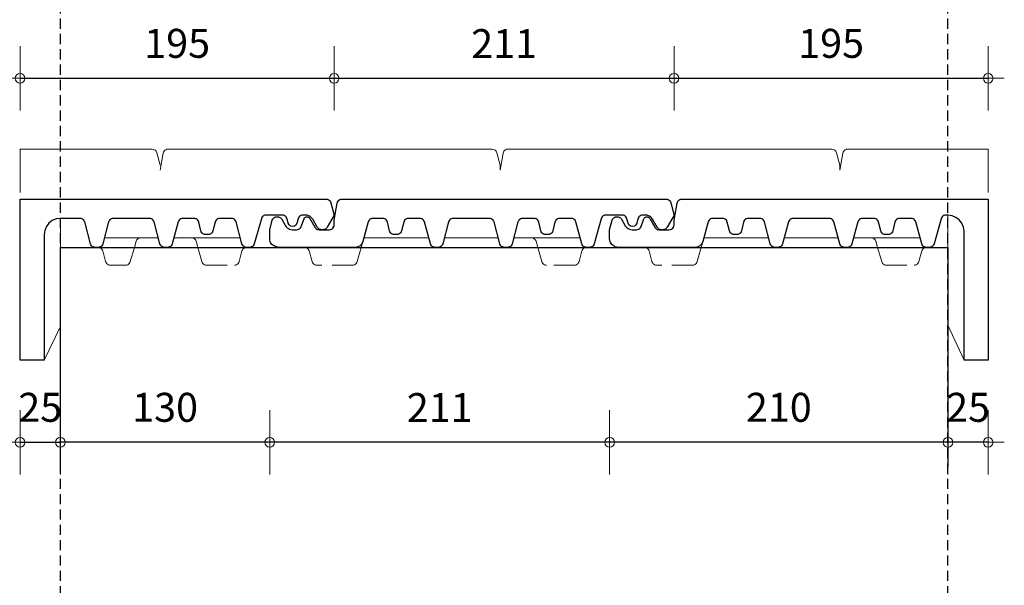
# Model space of a CAD drawing. Units: millimetres. Extents: x -225 to 3846, y -3720 to -722.
# Drawn here: x 86 to 698, y -2640 to -2288 of the extents above; entities that cross this region are included whole.
import ezdxf

# ---------------------------------------------------------------- set-up
doc = ezdxf.new("R2010")
doc.units = ezdxf.units.MM
doc.linetypes.add('DashDot', pattern=[0.5, 0.25, -0.125, 0, -0.125])
doc.linetypes.add('DASHED', pattern=[19.05, 12.7, -6.35])
for name, color, linetype in [('Dakpannen', 5, 'Continuous'), ('Hulplijnen', 1, 'DASHED'), ('Maatvoering', 4, 'Continuous')]:
    doc.layers.add(name, color=color, linetype=linetype)
doc.layers.add('Maatvoering2', color=7, linetype='Continuous', lineweight=13)
doc.styles.add('CF_10', font='verdana.ttf', dxfattribs={"height": 18})
doc.dimstyles.new('MM', dxfattribs={"dimtxt": 18, "dimasz": 0.2, "dimexe": 1.25, "dimexo": 0.625, "dimgap": 10, "dimtad": 1, "dimdec": 0, "dimtxsty": 'CF_10', "dimblk": 'Maatlijn', "dimcen": 2.5, "dimse1": 1, "dimse2": 1, "dimclrd": 4, "dimclre": 256, "dimclrt": 4, "dimadec": 0, "dimazin": 0, "dimtfac": 1, "dimtdec": 0, "dimtmove": 0, "dimatfit": 3, "dimldrblk": 'DOT', "dimfxl": 1, "dimlwd": -1, "dimarcsym": 0})

# ---------------------------------------------------------------- blocks, each defined once
blk = doc.blocks.new('Maatlijn')
at = {"layer": 'Maatvoering2', "color": 4}
for q in [(0, 100), (-50, 0), (0, -100), (50, 0)]:
    blk.add_line((0, 0), q, dxfattribs=at)
blk.add_circle((0, 0), 15, dxfattribs=at)
blk = doc.blocks.new('*D203')
at = {"layer": 'Defpoints', "color": 0, "transparency": 16777216}
for p in [(281.62, -2324.84), (86.63, -2339.84), (281.62, -2339.84)]:
    blk.add_point(p, dxfattribs=at)
at = {"layer": 'Maatvoering', "color": 4, "transparency": 16777216}
blk.add_line((86.83, -2324.84), (281.42, -2324.84), dxfattribs=at)
at = {"layer": 'Maatvoering', "color": 4, "transparency": 16777216, "xscale": 0.2, "yscale": 0.2, "zscale": 0.2, "rotation": 180}
blk.add_blockref('Maatlijn', (86.63, -2324.84), dxfattribs=at)
at = {"layer": 'Maatvoering', "color": 4, "transparency": 16777216, "xscale": 0.2, "yscale": 0.2, "zscale": 0.2}
blk.add_blockref('Maatlijn', (281.62, -2324.84), dxfattribs=at)
at = {"layer": 'Maatvoering', "color": 4, "transparency": 16777216, "insert": (184.13, -2305.47), "char_height": 18, "attachment_point": 5, "style": 'CF_10'}
blk.add_mtext('195', dxfattribs=at)
blk = doc.blocks.new('_Dot')
at = {"color": 0, "linetype": 'ByBlock', "lineweight": -2}
blk.add_line((-0.5, 0), (-1, 0), dxfattribs=at)
at = {"color": 0, "linetype": 'ByBlock', "const_width": 0.5}
blk.add_lwpolyline([(-0.25, 0, 1), (0.25, 0, 1)], format="xyb", close=True, dxfattribs=at)
blk = doc.blocks.new('*D204')
at = {"layer": 'Defpoints', "color": 0, "transparency": 16777216}
for p in [(492.62, -2324.84), (281.62, -2339.84), (492.62, -2339.84)]:
    blk.add_point(p, dxfattribs=at)
at = {"layer": 'Maatvoering', "color": 4, "transparency": 16777216}
blk.add_line((281.82, -2324.84), (492.42, -2324.84), dxfattribs=at)
at = {"layer": 'Maatvoering', "color": 4, "transparency": 16777216, "xscale": 0.2, "yscale": 0.2, "zscale": 0.2, "rotation": 180}
blk.add_blockref('Maatlijn', (281.62, -2324.84), dxfattribs=at)
at = {"layer": 'Maatvoering', "color": 4, "transparency": 16777216, "xscale": 0.2, "yscale": 0.2, "zscale": 0.2}
blk.add_blockref('Maatlijn', (492.62, -2324.84), dxfattribs=at)
at = {"layer": 'Maatvoering', "color": 4, "transparency": 16777216, "insert": (387.12, -2305.65), "char_height": 18, "attachment_point": 5, "style": 'CF_10'}
blk.add_mtext('211', dxfattribs=at)
blk = doc.blocks.new('*D205')
at = {"layer": 'Defpoints', "color": 0, "transparency": 16777216}
for p in [(687.62, -2324.84), (492.62, -2339.84), (687.62, -2339.84)]:
    blk.add_point(p, dxfattribs=at)
at = {"layer": 'Maatvoering', "color": 4, "transparency": 16777216}
blk.add_line((492.82, -2324.84), (687.42, -2324.84), dxfattribs=at)
at = {"layer": 'Maatvoering', "color": 4, "transparency": 16777216, "xscale": 0.2, "yscale": 0.2, "zscale": 0.2, "rotation": 180}
blk.add_blockref('Maatlijn', (492.62, -2324.84), dxfattribs=at)
at = {"layer": 'Maatvoering', "color": 4, "transparency": 16777216, "xscale": 0.2, "yscale": 0.2, "zscale": 0.2}
blk.add_blockref('Maatlijn', (687.62, -2324.84), dxfattribs=at)
at = {"layer": 'Maatvoering', "color": 4, "transparency": 16777216, "insert": (590.12, -2305.47), "char_height": 18, "attachment_point": 5, "style": 'CF_10'}
blk.add_mtext('195', dxfattribs=at)
blk = doc.blocks.new('*D206')
at = {"layer": 'Defpoints', "color": 0, "transparency": 16777216}
for p in [(111.63, -2479.04), (86.63, -2499.84), (111.63, -2550.84)]:
    blk.add_point(p, dxfattribs=at)
at = {"layer": 'Maatvoering', "color": 4, "transparency": 16777216}
blk.add_line((86.83, -2550.84), (111.43, -2550.84), dxfattribs=at)
at = {"layer": 'Maatvoering', "color": 4, "transparency": 16777216, "xscale": 0.2, "yscale": 0.2, "zscale": 0.2, "rotation": 180}
blk.add_blockref('Maatlijn', (86.63, -2550.84), dxfattribs=at)
at = {"layer": 'Maatvoering', "color": 4, "transparency": 16777216, "xscale": 0.2, "yscale": 0.2, "zscale": 0.2}
blk.add_blockref('Maatlijn', (111.63, -2550.84), dxfattribs=at)
at = {"layer": 'Maatvoering', "color": 4, "transparency": 16777216, "insert": (99.13, -2531.46), "char_height": 18, "attachment_point": 5, "style": 'CF_10'}
blk.add_mtext('25', dxfattribs=at)
blk = doc.blocks.new('*D207')
at = {"layer": 'Defpoints', "color": 0, "transparency": 16777216}
for p in [(662.63, -2478.18), (687.62, -2499.84), (662.63, -2550.84)]:
    blk.add_point(p, dxfattribs=at)
at = {"layer": 'Maatvoering', "color": 4, "transparency": 16777216}
blk.add_line((687.42, -2550.84), (662.83, -2550.84), dxfattribs=at)
at = {"layer": 'Maatvoering', "color": 4, "transparency": 16777216, "xscale": 0.2, "yscale": 0.2, "zscale": 0.2, "rotation": 180}
blk.add_blockref('Maatlijn', (662.63, -2550.84), dxfattribs=at)
at = {"layer": 'Maatvoering', "color": 4, "transparency": 16777216, "xscale": 0.2, "yscale": 0.2, "zscale": 0.2}
blk.add_blockref('Maatlijn', (687.62, -2550.84), dxfattribs=at)
at = {"layer": 'Maatvoering', "color": 4, "transparency": 16777216, "insert": (675.13, -2531.46), "char_height": 18, "attachment_point": 5, "style": 'CF_10'}
blk.add_mtext('25', dxfattribs=at)
blk = doc.blocks.new('*D711')
at = {"color": 4, "transparency": 16777216}
blk.add_line((662.43, -2550.84), (452.82, -2550.84), dxfattribs=at)
at = {"layer": 'Defpoints', "color": 0, "transparency": 16777216}
for p in [(452.62, -2421.76), (662.63, -2429.84), (452.62, -2550.84)]:
    blk.add_point(p, dxfattribs=at)
at = {"color": 4, "transparency": 16777216, "xscale": 0.2, "yscale": 0.2, "zscale": 0.2, "rotation": 180}
blk.add_blockref('Maatlijn', (452.62, -2550.84), dxfattribs=at)
at = {"color": 4, "transparency": 16777216, "xscale": 0.2, "yscale": 0.2, "zscale": 0.2}
blk.add_blockref('Maatlijn', (662.63, -2550.84), dxfattribs=at)
at = {"color": 4, "transparency": 16777216, "insert": (557.63, -2531.46), "char_height": 18, "attachment_point": 5, "style": 'CF_10'}
blk.add_mtext('210', dxfattribs=at)
blk = doc.blocks.new('*D712')
at = {"color": 4, "transparency": 16777216}
blk.add_line((452.42, -2550.84), (241.82, -2550.84), dxfattribs=at)
at = {"layer": 'Defpoints', "color": 0, "transparency": 16777216}
for p in [(241.62, -2421.76), (452.62, -2421.76), (241.62, -2550.84)]:
    blk.add_point(p, dxfattribs=at)
at = {"color": 4, "transparency": 16777216, "xscale": 0.2, "yscale": 0.2, "zscale": 0.2, "rotation": 180}
blk.add_blockref('Maatlijn', (241.62, -2550.84), dxfattribs=at)
at = {"color": 4, "transparency": 16777216, "xscale": 0.2, "yscale": 0.2, "zscale": 0.2}
blk.add_blockref('Maatlijn', (452.62, -2550.84), dxfattribs=at)
at = {"color": 4, "transparency": 16777216, "insert": (347.12, -2531.65), "char_height": 18, "attachment_point": 5, "style": 'CF_10'}
blk.add_mtext('211', dxfattribs=at)
blk = doc.blocks.new('*D713')
at = {"color": 4, "transparency": 16777216}
blk.add_line((241.42, -2550.84), (111.83, -2550.84), dxfattribs=at)
at = {"layer": 'Defpoints', "color": 0, "transparency": 16777216}
for p in [(241.62, -2421.76), (111.63, -2429.84), (111.63, -2550.84)]:
    blk.add_point(p, dxfattribs=at)
at = {"color": 4, "transparency": 16777216, "xscale": 0.2, "yscale": 0.2, "zscale": 0.2, "rotation": 180}
blk.add_blockref('Maatlijn', (111.63, -2550.84), dxfattribs=at)
at = {"color": 4, "transparency": 16777216, "xscale": 0.2, "yscale": 0.2, "zscale": 0.2}
blk.add_blockref('Maatlijn', (241.62, -2550.84), dxfattribs=at)
at = {"color": 4, "transparency": 16777216, "insert": (176.63, -2531.46), "char_height": 18, "attachment_point": 5, "style": 'CF_10'}
blk.add_mtext('130', dxfattribs=at)

msp = doc.modelspace()

# ---------------------------------------------------------------- linework, layer by layer
at = {"layer": 'Dakpannen', "color": 1, "linetype": 'Continuous', "lineweight": 18}
for points in [[(86.63, -2395.84), (86.63, -2368.84), (168.64, -2368.84), (169.6, -2369), (170.47, -2369.46), (171.13, -2370.17), (171.54, -2371.06), (173.62, -2378.84)], [(173.62, -2381.84), (175.47, -2371.32), (175.67, -2370.65), (176.02, -2370.05), (176.5, -2369.54), (177.08, -2369.16), (177.73, -2368.92), (178.43, -2368.84), (281.63, -2368.84)], [(281.62, -2368.84), (379.64, -2368.84), (380.6, -2369), (381.47, -2369.46), (382.13, -2370.17), (382.54, -2371.06), (384.62, -2378.84), (384.62, -2381.84)], [(384.62, -2381.84), (386.47, -2371.32), (386.67, -2370.65), (387.02, -2370.05), (387.5, -2369.54), (388.08, -2369.16), (388.73, -2368.92), (389.43, -2368.84), (492.62, -2368.84)], [(492.62, -2368.84), (590.64, -2368.84), (591.6, -2369), (592.46, -2369.46), (593.13, -2370.17), (593.54, -2371.06), (595.62, -2378.84), (595.62, -2381.84)], [(595.62, -2381.84), (597.47, -2371.32), (597.67, -2370.65), (598.02, -2370.05), (598.5, -2369.54), (599.08, -2369.16), (599.73, -2368.92), (600.42, -2368.84), (687.62, -2368.84), (687.62, -2395.84)], [(101.63, -2499.82), (111.63, -2479.04), (111.63, -2412.04)], [(672.62, -2499.84), (662.63, -2478.18), (662.62, -2409.84)], [(172.29, -2423.84), (138.99, -2423.84)], [(161.52, -2423.84), (160.87, -2423.91), (160.26, -2424.11), (159.71, -2424.44), (159.24, -2424.89), (158.87, -2425.42), (158.63, -2426.02), (157.55, -2429.84)], [(182.26, -2423.84), (223.19, -2423.84)], [(193.03, -2423.84), (193.67, -2423.91), (194.28, -2424.11), (194.83, -2424.44), (195.3, -2424.89), (195.67, -2425.42), (195.91, -2426.02), (196.99, -2429.84)], [(298.4, -2429.86), (299.46, -2426.13)], [(300.25, -2423.84), (340.36, -2423.84)], [(350.16, -2423.84), (383.29, -2423.84)], [(393.26, -2423.84), (434.19, -2423.84)], [(407.99, -2429.84), (406.91, -2426.02), (406.67, -2425.42), (406.3, -2424.88), (405.82, -2424.43), (405.26, -2424.1), (404.64, -2423.9), (403.99, -2423.84)], [(551.36, -2423.84), (511.25, -2423.84), (509.41, -2429.84)], [(594.29, -2423.84), (561.16, -2423.84)], [(645.19, -2423.84), (604.26, -2423.84)], [(615.03, -2423.84), (615.67, -2423.91), (616.28, -2424.11), (616.83, -2424.44), (617.3, -2424.89), (617.67, -2425.42), (617.91, -2426.02), (619, -2429.84)]]:
    msp.add_lwpolyline(points, dxfattribs=at)
at = {"layer": 'Dakpannen', "color": 7, "linetype": 'Continuous'}
for points in [[(177.27, -2429.84), (176.37, -2429.84), (175.72, -2429.77), (175.1, -2429.56), (174.54, -2429.22), (174.07, -2428.77), (173.7, -2428.22), (173.47, -2427.61), (169.84, -2414.06), (169.6, -2413.45), (169.24, -2412.91), (168.76, -2412.46), (168.21, -2412.12), (167.59, -2411.91), (166.94, -2411.84), (159.99, -2411.84), (144.51, -2411.84), (144.51, -2411.84), (143.86, -2411.91), (143.24, -2412.12), (142.68, -2412.46), (142.21, -2412.91), (141.84, -2413.45), (141.61, -2414.06), (137.98, -2427.61), (137.74, -2428.22), (137.38, -2428.77), (136.9, -2429.22), (136.35, -2429.56), (135.73, -2429.77), (135.08, -2429.84), (133.27, -2429.84), (132.62, -2429.77), (132, -2429.56), (131.44, -2429.22), (130.97, -2428.77), (130.61, -2428.22), (130.37, -2427.61), (126.74, -2414.06), (126.5, -2413.45), (126.14, -2412.91), (125.67, -2412.46), (125.11, -2412.12), (124.49, -2411.91), (123.84, -2411.84), (111.63, -2411.84), (109.04, -2412.18), (106.63, -2413.18), (104.56, -2414.77), (102.97, -2416.84), (101.97, -2419.25), (101.63, -2421.84), (101.63, -2499.84), (86.63, -2499.84), (86.63, -2399.84), (177.27, -2399.84)], [(177.27, -2399.84), (276.64, -2399.84), (277.29, -2399.91), (277.91, -2400.12), (278.47, -2400.46), (278.94, -2400.91), (279.3, -2401.45), (279.54, -2402.06), (281.63, -2409.84), (277.29, -2417.34), (277, -2417.77), (276.63, -2418.14), (276.2, -2418.44), (275.72, -2418.66), (275.22, -2418.79), (274.7, -2418.84), (273.75, -2418.84), (273.23, -2418.79), (272.73, -2418.66), (272.25, -2418.44), (271.82, -2418.14), (271.45, -2417.77), (271.15, -2417.34), (268.27, -2412.34), (267.77, -2411.62), (267.15, -2411.01), (266.44, -2410.51), (265.65, -2410.14), (264.81, -2409.91), (263.94, -2409.84), (262.12, -2409.84), (261.47, -2409.91), (260.85, -2410.12), (260.29, -2410.46), (259.82, -2410.91), (259.46, -2411.45), (259.22, -2412.06), (258.5, -2414.75), (257.94, -2415.83), (256.97, -2416.58), (255.78, -2416.84), (254.59, -2416.58), (253.63, -2415.83), (253.06, -2414.76), (252.35, -2412.06), (252.11, -2411.45), (251.75, -2410.91), (251.27, -2410.46), (250.72, -2410.12), (250.1, -2409.91), (249.45, -2409.84), (239.28, -2409.84), (238.63, -2409.91), (238.02, -2410.11), (237.46, -2410.45), (236.99, -2410.89), (236.63, -2411.43), (236.39, -2412.03), (231.99, -2427.65), (231.75, -2428.25), (231.39, -2428.79), (230.92, -2429.23), (230.36, -2429.56), (229.75, -2429.77), (229.1, -2429.84), (227.66, -2429.84), (226.94, -2429.85), (226.23, -2429.68), (225.58, -2429.35), (225.03, -2428.88), (224.61, -2428.29), (224.34, -2427.62), (220.73, -2414.06), (220.5, -2413.45), (220.13, -2412.91), (219.66, -2412.46), (219.1, -2412.12), (218.49, -2411.91), (217.84, -2411.84), (210.61, -2411.84), (209.94, -2411.91), (209.31, -2412.13), (208.75, -2412.48), (208.28, -2412.95), (207.92, -2413.51), (207.69, -2414.13), (206.38, -2419.54), (206.16, -2420.17), (205.8, -2420.73), (205.32, -2421.19), (204.76, -2421.55), (204.13, -2421.76), (203.47, -2421.84), (201.81, -2421.84), (201.15, -2421.76), (200.52, -2421.55), (199.95, -2421.2), (199.48, -2420.73), (199.12, -2420.17), (198.89, -2419.54), (197.59, -2414.14), (197.36, -2413.51), (197, -2412.95), (196.53, -2412.48), (195.96, -2412.13), (195.33, -2411.91), (194.67, -2411.84), (187.6, -2411.84), (186.95, -2411.91), (186.34, -2412.12), (185.78, -2412.46), (185.31, -2412.91), (184.94, -2413.45), (184.71, -2414.06), (181.07, -2427.61), (180.84, -2428.22), (180.47, -2428.77), (180, -2429.22), (179.44, -2429.56), (178.83, -2429.77), (178.18, -2429.84), (177.27, -2429.84)], [(366.72, -2411.84), (355.51, -2411.84), (354.86, -2411.91), (354.24, -2412.12), (353.68, -2412.46), (353.21, -2412.91), (352.84, -2413.45), (352.61, -2414.06), (348.98, -2427.61), (348.74, -2428.22), (348.38, -2428.77), (347.91, -2429.22), (347.35, -2429.56), (346.73, -2429.77), (346.08, -2429.84), (344.27, -2429.84), (343.62, -2429.77), (343, -2429.56), (342.44, -2429.22), (341.97, -2428.77), (341.61, -2428.22), (341.37, -2427.61), (337.74, -2414.06), (337.5, -2413.45), (337.14, -2412.91), (336.67, -2412.46), (336.11, -2412.12), (335.49, -2411.91), (334.84, -2411.84), (327.69, -2411.84), (327.02, -2411.91), (326.39, -2412.13), (325.83, -2412.48), (325.35, -2412.95), (325, -2413.51), (324.77, -2414.14), (323.46, -2419.54), (323.24, -2420.17), (322.88, -2420.73), (322.4, -2421.2), (321.84, -2421.55), (321.21, -2421.76), (320.55, -2421.84), (318.89, -2421.84), (318.22, -2421.76), (317.6, -2421.55), (317.03, -2421.2), (316.56, -2420.73), (316.2, -2420.17), (315.97, -2419.54), (314.67, -2414.14), (314.44, -2413.51), (314.08, -2412.95), (313.61, -2412.48), (313.04, -2412.13), (312.41, -2411.91), (311.75, -2411.84), (305.59, -2411.84), (304.94, -2411.91), (304.33, -2412.12), (303.77, -2412.46), (303.3, -2412.91), (302.93, -2413.45), (302.7, -2414.06), (299.46, -2426.13), (299.07, -2427.15), (298.46, -2428.05), (297.68, -2428.8), (296.74, -2429.37), (295.71, -2429.72), (294.63, -2429.84), (247.07, -2429.84), (244.1, -2428.86), (243.52, -2428.44), (242.97, -2427.96), (242.5, -2427.41), (242.13, -2426.78), (241.85, -2426.11), (241.68, -2425.4), (241.62, -2424.68), (241.62, -2418.84), (243.2, -2412.96), (243.43, -2412.38), (243.77, -2411.86), (244.22, -2411.43), (244.75, -2411.11), (245.34, -2410.91), (245.96, -2410.84), (246.42, -2410.84), (246.94, -2410.88), (247.45, -2411.02), (247.92, -2411.24), (248.35, -2411.54), (248.72, -2411.91), (249.02, -2412.34), (251.33, -2416.34), (251.83, -2417.05), (252.45, -2417.67), (253.16, -2418.17), (253.95, -2418.54), (254.79, -2418.76), (255.66, -2418.84), (258.31, -2418.84), (258.91, -2418.78), (259.5, -2418.59), (260.03, -2418.3), (260.49, -2417.9), (260.86, -2417.41), (261.13, -2416.86), (262.88, -2412.05), (263.04, -2411.71), (263.27, -2411.41), (263.55, -2411.17), (263.88, -2410.99), (264.23, -2410.88), (264.61, -2410.84), (264.99, -2410.87), (265.37, -2410.97), (265.72, -2411.14), (266.04, -2411.36), (266.31, -2411.63), (266.54, -2411.95), (269.64, -2417.34), (269.94, -2417.77), (270.31, -2418.14), (270.74, -2418.44), (271.22, -2418.66), (271.72, -2418.79), (272.24, -2418.84), (278.62, -2418.84), (279.4, -2418.74), (280.12, -2418.44), (280.75, -2417.96), (281.22, -2417.34), (281.52, -2416.61), (281.62, -2415.84), (281.62, -2412.84), (283.48, -2402.32), (283.68, -2401.65), (284.03, -2401.05), (284.51, -2400.54), (285.09, -2400.16), (285.74, -2399.92), (286.43, -2399.84), (366.72, -2399.84)], [(366.72, -2399.84), (487.64, -2399.84), (488.29, -2399.91), (488.91, -2400.12), (489.47, -2400.46), (489.94, -2400.91), (490.3, -2401.45), (490.54, -2402.06), (492.62, -2409.84), (488.29, -2417.34), (487.99, -2417.77), (487.62, -2418.14), (487.2, -2418.44), (486.72, -2418.66), (486.22, -2418.79), (485.7, -2418.84), (484.75, -2418.84), (484.23, -2418.79), (483.73, -2418.66), (483.25, -2418.44), (482.82, -2418.14), (482.45, -2417.77), (482.15, -2417.34), (479.27, -2412.34), (478.77, -2411.62), (478.15, -2411.01), (477.44, -2410.51), (476.65, -2410.14), (475.81, -2409.91), (474.94, -2409.84), (473.12, -2409.84), (472.47, -2409.91), (471.85, -2410.12), (471.29, -2410.46), (470.82, -2410.91), (470.46, -2411.45), (470.22, -2412.06), (469.5, -2414.75), (468.94, -2415.83), (467.97, -2416.57), (466.78, -2416.84), (465.59, -2416.57), (464.63, -2415.83), (464.07, -2414.75), (463.34, -2412.06), (463.11, -2411.45), (462.75, -2410.91), (462.27, -2410.46), (461.71, -2410.12), (461.1, -2409.91), (460.45, -2409.84), (450.28, -2409.84), (449.63, -2409.91), (449.02, -2410.11), (448.46, -2410.45), (447.99, -2410.89), (447.63, -2411.43), (447.39, -2412.03), (442.99, -2427.65), (442.75, -2428.25), (442.39, -2428.79), (441.92, -2429.23), (441.36, -2429.56), (440.75, -2429.77), (440.1, -2429.84), (438.26, -2429.84), (437.61, -2429.77), (437, -2429.56), (436.44, -2429.22), (435.97, -2428.77), (435.6, -2428.22), (435.37, -2427.61), (431.73, -2414.06), (431.5, -2413.45), (431.14, -2412.91), (430.66, -2412.46), (430.1, -2412.12), (429.49, -2411.91), (428.84, -2411.84), (421.61, -2411.84), (420.94, -2411.91), (420.31, -2412.13), (419.75, -2412.48), (419.28, -2412.95), (418.92, -2413.51), (418.69, -2414.14), (417.39, -2419.54), (417.16, -2420.17), (416.8, -2420.73), (416.32, -2421.2), (415.76, -2421.55), (415.13, -2421.76), (414.47, -2421.84), (412.81, -2421.84), (412.14, -2421.76), (411.52, -2421.55), (410.95, -2421.2), (410.48, -2420.73), (410.12, -2420.17), (409.89, -2419.54), (408.59, -2414.14), (408.36, -2413.51), (408, -2412.95), (407.53, -2412.48), (406.96, -2412.13), (406.33, -2411.91), (405.67, -2411.84), (398.6, -2411.84), (397.95, -2411.91), (397.34, -2412.12), (396.78, -2412.46), (396.31, -2412.91), (395.94, -2413.45), (395.71, -2414.06), (392.07, -2427.61), (391.84, -2428.22), (391.47, -2428.77), (391, -2429.22), (390.44, -2429.56), (389.83, -2429.77), (389.18, -2429.84), (387.37, -2429.84), (386.72, -2429.77), (386.1, -2429.56), (385.54, -2429.22), (385.07, -2428.77), (384.7, -2428.22), (384.47, -2427.61), (380.84, -2414.06), (380.6, -2413.45), (380.24, -2412.91), (379.76, -2412.46), (379.21, -2412.12), (378.59, -2411.91), (377.94, -2411.84), (366.72, -2411.84)], [(556.17, -2429.84), (555.27, -2429.84), (554.62, -2429.77), (554, -2429.56), (553.44, -2429.22), (552.97, -2428.77), (552.61, -2428.22), (552.37, -2427.61), (548.74, -2414.06), (548.5, -2413.45), (548.14, -2412.91), (547.67, -2412.46), (547.11, -2412.12), (546.49, -2411.91), (545.84, -2411.84), (538.69, -2411.84), (538.02, -2411.91), (537.39, -2412.13), (536.83, -2412.48), (536.36, -2412.95), (536, -2413.51), (535.77, -2414.14), (534.46, -2419.54), (534.24, -2420.17), (533.88, -2420.73), (533.4, -2421.19), (532.84, -2421.55), (532.21, -2421.76), (531.55, -2421.84), (529.89, -2421.84), (529.22, -2421.76), (528.6, -2421.55), (528.03, -2421.2), (527.56, -2420.73), (527.2, -2420.17), (526.97, -2419.54), (525.67, -2414.14), (525.44, -2413.51), (525.08, -2412.95), (524.61, -2412.48), (524.04, -2412.13), (523.41, -2411.91), (522.75, -2411.84), (516.59, -2411.84), (515.94, -2411.91), (515.33, -2412.12), (514.77, -2412.46), (514.3, -2412.91), (513.93, -2413.45), (513.7, -2414.06), (510.46, -2426.13), (510.07, -2427.15), (509.46, -2428.05), (508.68, -2428.8), (507.74, -2429.37), (506.71, -2429.72), (505.63, -2429.84), (458.07, -2429.84), (457.54, -2429.81), (457.02, -2429.73), (456.51, -2429.59), (456.01, -2429.4), (455.54, -2429.15), (455.1, -2428.86), (454.53, -2428.44), (453.97, -2427.96), (453.5, -2427.41), (453.13, -2426.78), (452.85, -2426.11), (452.68, -2425.4), (452.62, -2424.68), (452.62, -2418.84), (454.2, -2412.96), (454.43, -2412.38), (454.77, -2411.86), (455.22, -2411.43), (455.75, -2411.11), (456.34, -2410.91), (456.96, -2410.84), (457.42, -2410.84), (457.94, -2410.88), (458.45, -2411.02), (458.92, -2411.24), (459.35, -2411.54), (459.72, -2411.91), (460.02, -2412.34), (462.33, -2416.34), (462.83, -2417.05), (463.45, -2417.67), (464.16, -2418.17), (464.95, -2418.54), (465.79, -2418.76), (466.66, -2418.84), (469.31, -2418.84), (469.91, -2418.78), (470.49, -2418.59), (471.03, -2418.3), (471.49, -2417.9), (471.86, -2417.41), (472.13, -2416.86), (473.88, -2412.05), (474.04, -2411.71), (474.27, -2411.41), (474.55, -2411.17), (474.88, -2410.99), (475.23, -2410.88), (475.6, -2410.84), (475.99, -2410.87), (476.37, -2410.97), (476.72, -2411.14), (477.04, -2411.36), (477.31, -2411.63), (477.54, -2411.95), (480.64, -2417.34), (480.94, -2417.77), (481.31, -2418.14), (481.74, -2418.44), (482.22, -2418.66), (482.72, -2418.79), (483.24, -2418.84), (489.62, -2418.84), (490.4, -2418.74), (491.12, -2418.44), (491.75, -2417.96), (492.22, -2417.34), (492.52, -2416.61), (492.62, -2415.84), (492.62, -2412.84), (494.48, -2402.32), (494.68, -2401.65), (495.03, -2401.05), (495.51, -2400.54), (496.09, -2400.16), (496.74, -2399.92), (497.43, -2399.84), (556.17, -2399.84)], [(556.17, -2399.84), (687.62, -2399.84), (687.62, -2499.84), (672.62, -2499.84), (672.62, -2419.84), (672.28, -2417.25), (671.28, -2414.84), (669.69, -2412.77), (667.62, -2411.18), (665.21, -2410.18), (662.63, -2409.84), (661.28, -2409.84), (660.63, -2409.91), (660.02, -2410.11), (659.47, -2410.45), (659, -2410.89), (658.63, -2411.43), (658.39, -2412.03), (653.99, -2427.65), (653.75, -2428.25), (653.39, -2428.79), (652.92, -2429.23), (652.36, -2429.56), (651.75, -2429.77), (651.1, -2429.84), (649.26, -2429.84), (648.61, -2429.77), (648, -2429.56), (647.44, -2429.22), (646.97, -2428.77), (646.6, -2428.22), (646.37, -2427.61), (642.73, -2414.06), (642.5, -2413.45), (642.13, -2412.91), (641.66, -2412.46), (641.1, -2412.12), (640.49, -2411.91), (639.84, -2411.84), (632.61, -2411.84), (631.94, -2411.91), (631.31, -2412.13), (630.75, -2412.48), (630.27, -2412.95), (629.92, -2413.51), (629.69, -2414.14), (628.38, -2419.54), (628.16, -2420.17), (627.8, -2420.73), (627.32, -2421.19), (626.76, -2421.55), (626.13, -2421.76), (625.47, -2421.84), (623.81, -2421.84), (623.14, -2421.76), (622.52, -2421.55), (621.95, -2421.2), (621.48, -2420.73), (621.12, -2420.17), (620.89, -2419.54), (619.59, -2414.14), (619.36, -2413.51), (619, -2412.95), (618.53, -2412.48), (617.96, -2412.13), (617.33, -2411.91), (616.67, -2411.84), (609.6, -2411.84), (608.95, -2411.91), (608.34, -2412.12), (607.78, -2412.46), (607.31, -2412.91), (606.94, -2413.45), (606.71, -2414.06), (603.07, -2427.61), (602.84, -2428.22), (602.47, -2428.77), (602, -2429.22), (601.44, -2429.56), (600.83, -2429.77), (600.18, -2429.84), (598.36, -2429.84), (597.72, -2429.77), (597.1, -2429.56), (596.54, -2429.22), (596.07, -2428.77), (595.7, -2428.22), (595.47, -2427.61), (591.84, -2414.06), (591.6, -2413.45), (591.24, -2412.91), (590.76, -2412.46), (590.21, -2412.12), (589.59, -2411.91), (588.94, -2411.84), (566.51, -2411.84), (565.86, -2411.91), (565.24, -2412.12), (564.68, -2412.46), (564.21, -2412.91), (563.84, -2413.45), (563.61, -2414.06), (559.98, -2427.61), (559.74, -2428.22), (559.38, -2428.77), (558.91, -2429.22), (558.35, -2429.56), (557.73, -2429.77), (557.08, -2429.84), (556.17, -2429.84)]]:
    msp.add_lwpolyline(points, dxfattribs=at)
at = {"layer": 'Dakpannen', "color": 1, "linetype": 'DASHED', "lineweight": 18}
for points in [[(157.55, -2429.84), (155.04, -2438.66), (154.8, -2439.26), (154.44, -2439.79), (153.97, -2440.23), (153.41, -2440.56), (152.8, -2440.77), (152.16, -2440.84), (142.63, -2440.84), (141.98, -2440.77), (141.36, -2440.56), (140.8, -2440.22), (140.33, -2439.77), (139.97, -2439.22), (139.73, -2438.61), (137.98, -2432.06), (137.74, -2431.45), (137.38, -2430.91), (136.9, -2430.46), (136.35, -2430.12), (135.73, -2429.91), (135.08, -2429.84)], [(196.99, -2429.84), (199.5, -2438.66), (199.74, -2439.26), (200.1, -2439.79), (200.57, -2440.23), (201.13, -2440.56), (201.74, -2440.77), (202.38, -2440.84), (219.71, -2440.84), (220.36, -2440.77), (220.98, -2440.56), (221.54, -2440.22), (222.01, -2439.77), (222.37, -2439.22), (222.61, -2438.61), (224.37, -2432.06), (224.6, -2431.45), (224.96, -2430.91), (225.44, -2430.46), (226, -2430.12), (226.61, -2429.91), (227.26, -2429.84)], [(298.4, -2429.86), (295.9, -2438.66), (295.66, -2439.26), (295.3, -2439.79), (294.83, -2440.23), (294.27, -2440.56), (293.66, -2440.77), (293.02, -2440.84), (270.8, -2440.84), (270.15, -2440.77), (269.53, -2440.56), (268.97, -2440.22), (268.5, -2439.77), (268.14, -2439.22), (267.9, -2438.61), (266.15, -2432.06), (265.91, -2431.45), (265.55, -2430.91), (265.08, -2430.46), (264.52, -2430.12), (263.9, -2429.91), (263.25, -2429.84)], [(438.26, -2429.84), (437.61, -2429.91), (437, -2430.12), (436.44, -2430.46), (435.97, -2430.91), (435.6, -2431.45), (435.37, -2432.06), (433.61, -2438.61), (433.37, -2439.22), (433.01, -2439.77), (432.54, -2440.22), (431.98, -2440.56), (431.36, -2440.77), (430.71, -2440.84), (413.38, -2440.84), (412.74, -2440.77), (412.13, -2440.56), (411.57, -2440.23), (411.1, -2439.79), (410.74, -2439.26), (410.5, -2438.66), (407.99, -2429.84)], [(509.41, -2429.84), (506.9, -2438.66), (506.66, -2439.26), (506.3, -2439.79), (505.83, -2440.23), (505.27, -2440.56), (504.66, -2440.77), (504.02, -2440.84), (481.8, -2440.84), (481.15, -2440.77), (480.53, -2440.56), (479.97, -2440.22), (479.5, -2439.77), (479.14, -2439.22), (478.9, -2438.61), (477.15, -2432.06), (476.91, -2431.45), (476.55, -2430.91), (476.08, -2430.46), (475.52, -2430.12), (474.9, -2429.91), (474.25, -2429.84)], [(619, -2429.84), (621.5, -2438.66), (621.74, -2439.26), (622.1, -2439.79), (622.57, -2440.23), (623.13, -2440.56), (623.74, -2440.77), (624.38, -2440.84), (641.71, -2440.84), (642.36, -2440.77), (642.98, -2440.56), (643.54, -2440.22), (644.01, -2439.77), (644.37, -2439.22), (644.61, -2438.61), (646.37, -2432.06), (646.6, -2431.45), (646.97, -2430.91), (647.44, -2430.46), (648, -2430.12), (648.61, -2429.91), (649.26, -2429.84)]]:
    msp.add_lwpolyline(points, dxfattribs=at)
at = {"layer": 'Hulplijnen', "color": 4, "linetype": 'DASHED', "ltscale": 0.5}
for points in [[(111.63, -2979.84), (111.63, -1249.84)], [(662.63, -2979.84), (662.63, -1249.84)]]:
    msp.add_lwpolyline(points, dxfattribs=at)
at = {"layer": 'Hulplijnen', "color": 4, "linetype": 'DashDot'}
msp.add_lwpolyline([(111.63, -2429.84), (662.63, -2429.84)], dxfattribs=at)
at = {"layer": 'Hulplijnen', "color": 4, "linetype": 'ByBlock'}
msp.add_lwpolyline([(111.63, -2565.84), (111.63, -2429.84), (662.63, -2429.84), (662.63, -2565.84)], dxfattribs=at)

# ---------------------------------------------------------------- dimensions: what is measured, and where the dimension line sits
at = {"color": 2}
for base, p1, p2, override, picture, middle in [((111.63, -2550.84), (241.62, -2421.76), (111.63, -2429.84), {"dimtmove": 1, "dimfxl": 0.2, "dimfxlon": 1, "dimtfillclr": 4}, '*D713', (176.63, -2531.46)), ((241.62, -2550.84), (452.62, -2421.76), (241.62, -2421.76), {"dimtmove": 1, "dimfxl": 0.2, "dimfxlon": 1, "dimtfillclr": 4}, '*D712', (347.12, -2531.65)), ((452.62, -2550.84), (662.63, -2429.84), (452.62, -2421.76), {"dimfxl": 0.2, "dimfxlon": 1, "dimtfillclr": 4}, '*D711', (557.63, -2531.46))]:
    dim = msp.add_linear_dim(base=base, p1=p1, p2=p2, dimstyle='MM', override=override, dxfattribs=at)
    dim.commit()
    dim.dimension.update_dxf_attribs({"geometry": picture, "text_midpoint": middle})
at = {"layer": 'Maatvoering', "color": 4}
dim = msp.add_linear_dim(base=(281.62, -2324.84), p1=(86.63, -2339.84), p2=(281.62, -2339.84), dimstyle='MM', dxfattribs=at)
dim.commit()
dim.dimension.update_dxf_attribs({"geometry": '*D203', "text_midpoint": (184.13, -2305.47)})
for base, p1, p2, picture, middle in [((492.62, -2324.84), (281.62, -2339.84), (492.62, -2339.84), '*D204', (387.12, -2305.65)), ((687.62, -2324.84), (492.62, -2339.84), (687.62, -2339.84), '*D205', (590.12, -2305.47))]:
    dim = msp.add_linear_dim(base=base, p1=p1, p2=p2, dimstyle='MM', override={"dimtmove": 1}, dxfattribs=at)
    dim.commit()
    dim.dimension.update_dxf_attribs({"geometry": picture, "text_midpoint": middle})
for base, p1, p2, picture, middle in [((111.63, -2550.84), (86.63, -2499.84), (111.63, -2479.04), '*D206', (99.13, -2550.84)), ((662.63, -2550.84), (687.62, -2499.84), (662.63, -2478.18), '*D207', (675.13, -2550.84))]:
    dim = msp.add_linear_dim(base=base, p1=p1, p2=p2, dimstyle='MM', dxfattribs=at)
    dim.commit()
    dim.dimension.update_dxf_attribs({"geometry": picture, "text_midpoint": middle, "dimtype": 160})

doc.saveas('drawing.dxf')
